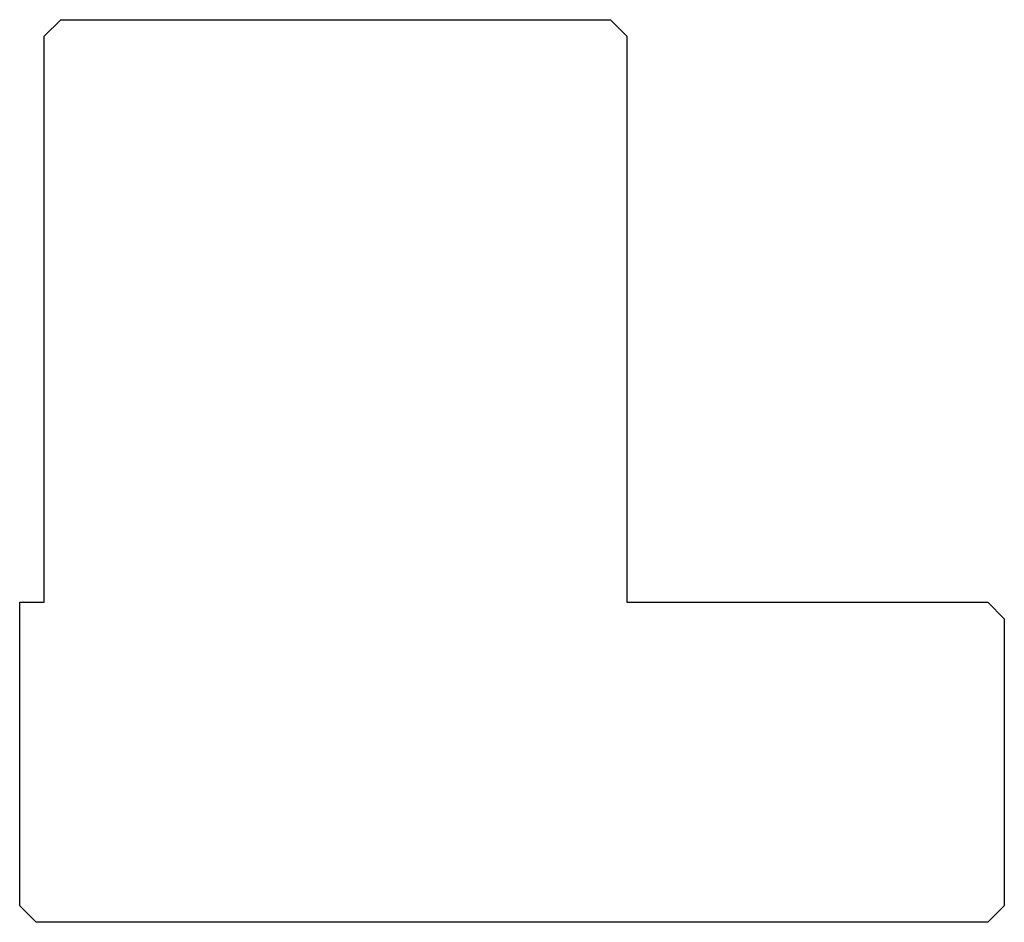
# Model space of a CAD drawing. Units: millimetres. Extents: x -30 to 30, y -27.5 to 27.5.
import ezdxf

# ---------------------------------------------------------------- set-up
doc = ezdxf.new("R2010")
doc.units = ezdxf.units.MM

msp = doc.modelspace()

# ---------------------------------------------------------------- linework, layer by layer
at = {"color": 7, "linetype": 'Continuous'}
for p, q in [((-28.5, 26.5), (-27.5, 27.5)), ((-27.5, 27.5), (6, 27.5)), ((6, 27.5), (7, 26.5)), ((-28.5, -8), (-28.5, 26.5)), ((7, 26.5), (7, -8)), ((-30, -26.5), (-30, -8)), ((-30, -8), (-28.5, -8)), ((7, -8), (29, -8)), ((29, -8), (30, -9)), ((30, -9), (30, -26.5)), ((-29, -27.5), (-30, -26.5)), ((30, -26.5), (29, -27.5)), ((29, -27.5), (-29, -27.5))]:
    msp.add_line(p, q, dxfattribs=at)

doc.saveas('drawing.dxf')
